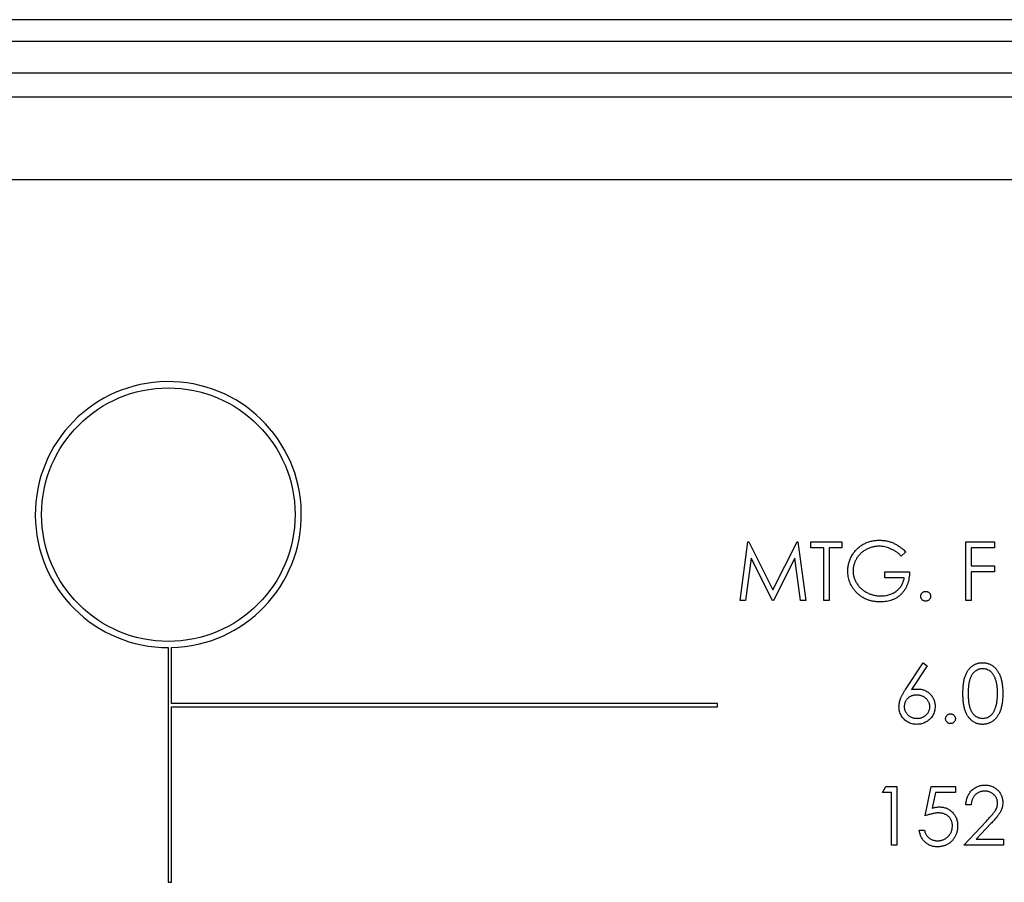
# Model space of a CAD drawing. Units: inches. Extents: x 0.5 to 33.7, y 0.4 to 21.4.
# Drawn here: x 29 to 30, y 17.2 to 18.1 of the extents above; entities that cross this region are included whole.
import ezdxf

# ---------------------------------------------------------------- set-up
doc = ezdxf.new("R2010")
doc.units = ezdxf.units.IN
doc.header["$MEASUREMENT"] = 0

msp = doc.modelspace()

# ---------------------------------------------------------------- linework, layer by layer
at = {"color": 7, "linetype": 'Continuous', "lineweight": 25}
for p, q in [((32.5513, 18.08642), (27.45378, 18.08642)), ((27.60458, 18.06505), (32.40019, 18.06505)), ((32.39692, 18.03316), (27.60785, 18.03316)), ((27.60868, 18.00924), (32.39608, 18.00924)), ((32.39608, 17.9266), (27.60868, 17.9266)), ((29.71404, 17.50653), (29.72178, 17.56512)), ((29.72178, 17.56512), (29.72253, 17.56512)), ((29.72253, 17.56512), (29.74672, 17.51705)), ((29.74672, 17.51705), (29.77085, 17.56512)), ((29.77085, 17.56512), (29.77161, 17.56512)), ((29.77161, 17.56512), (29.7794, 17.50653)), ((29.78465, 17.55911), (29.78465, 17.56512)), ((29.78465, 17.56512), (29.81545, 17.56512)), ((29.79743, 17.55911), (29.78465, 17.55911)), ((29.79743, 17.50653), (29.79743, 17.55911)), ((29.81545, 17.55911), (29.80268, 17.55911)), ((29.80268, 17.55911), (29.80268, 17.50653)), ((29.81545, 17.56512), (29.81545, 17.55911)), ((29.9394, 17.50653), (29.9394, 17.56512)), ((29.9394, 17.56512), (29.96795, 17.56512)), ((29.94466, 17.55911), (29.94466, 17.54109)), ((29.96795, 17.55911), (29.94466, 17.55911)), ((29.96795, 17.56512), (29.96795, 17.55911)), ((29.72493, 17.54879), (29.71934, 17.50653)), ((29.74617, 17.50653), (29.72493, 17.54879)), ((29.7685, 17.54869), (29.74735, 17.50653)), ((29.77411, 17.50653), (29.7685, 17.54869)), ((29.87931, 17.55512), (29.8748, 17.55085)), ((29.94466, 17.54109), (29.96795, 17.54109)), ((29.96795, 17.54109), (29.96795, 17.53508)), ((29.85827, 17.52907), (29.85827, 17.53508)), ((29.85827, 17.53508), (29.88306, 17.53508)), ((29.8778, 17.52907), (29.85827, 17.52907)), ((29.96795, 17.53508), (29.94466, 17.53508)), ((29.94466, 17.53508), (29.94466, 17.50653)), ((29.71934, 17.50653), (29.71404, 17.50653)), ((29.74735, 17.50653), (29.74617, 17.50653)), ((29.7794, 17.50653), (29.77411, 17.50653)), ((29.80268, 17.50653), (29.79743, 17.50653)), ((29.94466, 17.50653), (29.9394, 17.50653)), ((29.14301, 17.45938), (29.14301, 17.22505)), ((29.14613, 17.40352), (29.14613, 17.45942)), ((29.8791, 17.41763), (29.89658, 17.44436)), ((29.90063, 17.44118), (29.88515, 17.41751)), ((29.89658, 17.44436), (29.90063, 17.44118)), ((29.69137, 17.40352), (29.14613, 17.40352)), ((29.69137, 17.40039), (29.69137, 17.40352)), ((29.14613, 17.40039), (29.69137, 17.40039)), ((29.14613, 17.22505), (29.14613, 17.40039)), ((29.85602, 17.31459), (29.85946, 17.3206)), ((29.86503, 17.31459), (29.85602, 17.31459)), ((29.85946, 17.3206), (29.87029, 17.3206)), ((29.86503, 17.262), (29.86503, 17.31459)), ((29.87029, 17.3206), (29.87029, 17.262)), ((29.89884, 17.2913), (29.90485, 17.3206)), ((29.90485, 17.3206), (29.92889, 17.3206)), ((29.90896, 17.31459), (29.9058, 17.29918)), ((29.92889, 17.31459), (29.90896, 17.31459)), ((29.92889, 17.3206), (29.92889, 17.31459)), ((29.94466, 17.30257), (29.9394, 17.30257)), ((29.93715, 17.262), (29.95987, 17.28625)), ((29.96436, 17.28366), (29.9497, 17.26801)), ((29.89283, 17.27703), (29.89809, 17.27703)), ((29.9497, 17.26801), (29.97696, 17.26801)), ((29.97696, 17.26801), (29.97696, 17.262)), ((29.87029, 17.262), (29.86503, 17.262)), ((29.97696, 17.262), (29.93715, 17.262)), ((29.14301, 17.22505), (29.14613, 17.22505))]:
    msp.add_line(p, q, dxfattribs=at)
msp.add_circle((29.14301, 17.5922), 0.12656, dxfattribs=at)
msp.add_arc((29.14301, 17.5922), 0.13281, 271.34826, 270, dxfattribs=at)
for points, knots in [([(29.82146, 17.53585), (29.82147, 17.53654), (29.82149, 17.53791), (29.82171, 17.53994), (29.82201, 17.54194), (29.82247, 17.5439), (29.82304, 17.54582), (29.82375, 17.54771), (29.82458, 17.54956), (29.82554, 17.55137), (29.82662, 17.5531), (29.82778, 17.55476), (29.82905, 17.55631), (29.83041, 17.55777), (29.83188, 17.55912), (29.83343, 17.56038), (29.83507, 17.56154), (29.83681, 17.5626), (29.83862, 17.56355), (29.8405, 17.56438), (29.84244, 17.56506), (29.84443, 17.56564), (29.84649, 17.56607), (29.8486, 17.56639), (29.85077, 17.5666), (29.85224, 17.56662), (29.85298, 17.56663)], [0, 0, 0, 0, 0.042039, 0.083544, 0.124643, 0.165303, 0.206171, 0.246971, 0.288329, 0.329987, 0.371797, 0.412738, 0.453459, 0.494001, 0.534381, 0.574952, 0.615892, 0.65725, 0.699007, 0.740486, 0.782325, 0.824567, 0.867041, 0.9105, 0.954619, 1, 1, 1, 1]), ([(29.8528, 17.56062), (29.85224, 17.56061), (29.8511, 17.5606), (29.84942, 17.56042), (29.84775, 17.56017), (29.8461, 17.5598), (29.84448, 17.55933), (29.84287, 17.55875), (29.84129, 17.55807), (29.83974, 17.55729), (29.83823, 17.55642), (29.83681, 17.55547), (29.83547, 17.55445), (29.83423, 17.55335), (29.83307, 17.55216), (29.83199, 17.55092), (29.831, 17.54959), (29.83011, 17.5482), (29.82932, 17.54676), (29.82862, 17.5453), (29.82803, 17.54381), (29.82757, 17.5423), (29.82718, 17.54078), (29.82691, 17.53923), (29.82676, 17.53766), (29.82674, 17.53661), (29.82672, 17.53609)], [0, 0, 0, 0, 0.042841, 0.085571, 0.127719, 0.170068, 0.212787, 0.255482, 0.298877, 0.342861, 0.386528, 0.429532, 0.471886, 0.513729, 0.555082, 0.596535, 0.63812, 0.679822, 0.721331, 0.761888, 0.802199, 0.841806, 0.88106, 0.920633, 0.960101, 1, 1, 1, 1]), ([(29.8748, 17.55085), (29.87398, 17.55162), (29.87237, 17.55313), (29.86974, 17.5551), (29.867, 17.55679), (29.86416, 17.55816), (29.86129, 17.55925), (29.85843, 17.56003), (29.85561, 17.56053), (29.85373, 17.56059), (29.8528, 17.56062)], [0, 0, 0, 0, 0.136144, 0.269043, 0.398517, 0.5271, 0.652283, 0.77168, 0.887495, 1, 1, 1, 1]), ([(29.85298, 17.56663), (29.85359, 17.56662), (29.85479, 17.5666), (29.85658, 17.56646), (29.85834, 17.56625), (29.86008, 17.56596), (29.86178, 17.56557), (29.86347, 17.5651), (29.86512, 17.56455), (29.86675, 17.5639), (29.86836, 17.56316), (29.86996, 17.56233), (29.87155, 17.56139), (29.87312, 17.56033), (29.87469, 17.55919), (29.87624, 17.55792), (29.8778, 17.55658), (29.8788, 17.55561), (29.87931, 17.55512)], [0, 0, 0, 0, 0.0616169, 0.1221792, 0.1822163, 0.2418641, 0.3009601, 0.3599691, 0.4190329, 0.4780687, 0.5379926, 0.5989602, 0.6613211, 0.7252476, 0.7912202, 0.858746, 0.9283176, 1, 1, 1, 1]), ([(29.82865, 17.51611), (29.82807, 17.51682), (29.82694, 17.51824), (29.82548, 17.52051), (29.82423, 17.52286), (29.82322, 17.5253), (29.82243, 17.52782), (29.82187, 17.53042), (29.82154, 17.53311), (29.82149, 17.53493), (29.82146, 17.53585)], [0, 0, 0, 0, 0.127896, 0.253668, 0.376738, 0.499344, 0.621999, 0.745699, 0.871345, 1, 1, 1, 1]), ([(29.82672, 17.53609), (29.82673, 17.53554), (29.82676, 17.53447), (29.82692, 17.53286), (29.82722, 17.53127), (29.82762, 17.5297), (29.82813, 17.52815), (29.82875, 17.52662), (29.82949, 17.52511), (29.83035, 17.52364), (29.83129, 17.52221), (29.83234, 17.52086), (29.83346, 17.51958), (29.83469, 17.51839), (29.83598, 17.51726), (29.83738, 17.51623), (29.83886, 17.51527), (29.84041, 17.51439), (29.84203, 17.5136), (29.8437, 17.51291), (29.8454, 17.51233), (29.84715, 17.51187), (29.84893, 17.51148), (29.85076, 17.51124), (29.85261, 17.51106), (29.85386, 17.51104), (29.85449, 17.51104)], [0, 0, 0, 0, 0.038994, 0.077882, 0.116652, 0.155416, 0.194618, 0.234261, 0.274547, 0.315667, 0.35702, 0.398083, 0.439098, 0.479833, 0.521274, 0.562841, 0.605292, 0.648409, 0.691727, 0.735149, 0.778369, 0.821661, 0.865524, 0.909731, 0.954523, 1, 1, 1, 1]), ([(29.88306, 17.53508), (29.88303, 17.53396), (29.88298, 17.53176), (29.88259, 17.52857), (29.88195, 17.52555), (29.88109, 17.5227), (29.87997, 17.52003), (29.87861, 17.51754), (29.87698, 17.51524), (29.87515, 17.51312), (29.87309, 17.51122), (29.87086, 17.50955), (29.86846, 17.50815), (29.8659, 17.507), (29.86317, 17.50611), (29.86027, 17.50548), (29.85721, 17.5051), (29.85511, 17.50505), (29.85404, 17.50503)], [0, 0, 0, 0, 0.071272, 0.139493, 0.204635, 0.267406, 0.328446, 0.388397, 0.447734, 0.507392, 0.566768, 0.625478, 0.684067, 0.743248, 0.804033, 0.866499, 0.931723, 1, 1, 1, 1]), ([(29.85449, 17.51104), (29.85525, 17.51105), (29.85674, 17.51108), (29.85894, 17.51133), (29.86104, 17.51171), (29.86306, 17.51226), (29.86498, 17.51297), (29.86682, 17.51382), (29.86856, 17.51486), (29.87021, 17.51602), (29.87173, 17.51732), (29.8731, 17.51872), (29.8743, 17.52021), (29.87535, 17.5218), (29.87621, 17.52348), (29.87692, 17.52526), (29.87747, 17.52712), (29.87769, 17.52841), (29.8778, 17.52907)], [0, 0, 0, 0, 0.07063, 0.138694, 0.204918, 0.269441, 0.332636, 0.395302, 0.457764, 0.520657, 0.582852, 0.643315, 0.70258, 0.760908, 0.81949, 0.878269, 0.938491, 1, 1, 1, 1]), ([(29.85404, 17.50503), (29.85337, 17.50504), (29.85207, 17.50506), (29.85014, 17.50519), (29.84827, 17.50539), (29.84645, 17.50571), (29.84468, 17.50609), (29.84296, 17.50657), (29.84129, 17.50714), (29.83967, 17.50778), (29.8381, 17.50852), (29.8366, 17.50935), (29.83514, 17.51025), (29.83373, 17.51125), (29.83237, 17.51233), (29.83107, 17.51351), (29.82982, 17.51476), (29.82904, 17.51566), (29.82865, 17.51611)], [0, 0, 0, 0, 0.069237, 0.136557, 0.202094, 0.266464, 0.329769, 0.391879, 0.453271, 0.514115, 0.57439, 0.634142, 0.693923, 0.754152, 0.81447, 0.875661, 0.937348, 1, 1, 1, 1]), ([(29.89433, 17.51066), (29.89435, 17.51099), (29.89438, 17.51164), (29.89466, 17.51256), (29.89512, 17.5134), (29.89574, 17.51414), (29.89649, 17.51477), (29.89733, 17.51522), (29.89825, 17.51549), (29.89889, 17.51553), (29.89921, 17.51554)], [0, 0, 0, 0, 0.129097, 0.252046, 0.373905, 0.501038, 0.628171, 0.751376, 0.872426, 1, 1, 1, 1]), ([(29.89921, 17.50578), (29.89889, 17.5058), (29.89825, 17.50583), (29.89733, 17.50612), (29.89649, 17.50657), (29.89574, 17.50719), (29.89513, 17.50794), (29.89466, 17.50878), (29.89439, 17.5097), (29.89435, 17.51034), (29.89433, 17.51066)], [0, 0, 0, 0, 0.127757, 0.249414, 0.372796, 0.500111, 0.62861, 0.750643, 0.873768, 1, 1, 1, 1]), ([(29.89921, 17.51554), (29.89954, 17.51552), (29.90018, 17.51549), (29.9011, 17.51523), (29.90194, 17.51476), (29.90269, 17.51415), (29.9033, 17.5134), (29.90378, 17.51257), (29.90404, 17.51163), (29.90408, 17.51099), (29.9041, 17.51066)], [0, 0, 0, 0, 0.127519, 0.249986, 0.371792, 0.49887, 0.625948, 0.748492, 0.870959, 1, 1, 1, 1]), ([(29.9041, 17.51066), (29.90408, 17.51034), (29.90404, 17.5097), (29.90378, 17.50878), (29.9033, 17.50795), (29.90269, 17.50719), (29.90194, 17.50657), (29.9011, 17.50611), (29.90018, 17.50583), (29.89954, 17.5058), (29.89921, 17.50578)], [0, 0, 0, 0, 0.126178, 0.248821, 0.37154, 0.499984, 0.627244, 0.749226, 0.872298, 1, 1, 1, 1]), ([(29.9364, 17.41354), (29.9364, 17.41448), (29.93641, 17.4163), (29.93653, 17.41896), (29.93673, 17.42146), (29.937, 17.42379), (29.93733, 17.42595), (29.93777, 17.42795), (29.93827, 17.42978), (29.93885, 17.43146), (29.9395, 17.43301), (29.94021, 17.43446), (29.941, 17.4358), (29.94184, 17.43706), (29.94275, 17.43821), (29.94371, 17.43928), (29.94476, 17.44023), (29.94585, 17.4411), (29.94701, 17.44186), (29.94819, 17.44253), (29.94941, 17.4431), (29.95066, 17.44355), (29.95195, 17.44393), (29.95326, 17.44418), (29.95461, 17.44434), (29.95553, 17.44436), (29.95599, 17.44436)], [0, 0, 0, 0, 0.0685946, 0.133246, 0.1943126, 0.2512792, 0.3045134, 0.3542349, 0.4004806, 0.4434108, 0.4840149, 0.5232523, 0.5610424, 0.5979002, 0.6335185, 0.6683144, 0.7024957, 0.7366854, 0.7702932, 0.8034373, 0.835913, 0.8684602, 0.9008465, 0.9334665, 0.9662576, 1, 1, 1, 1]), ([(29.95599, 17.44436), (29.95645, 17.44436), (29.95738, 17.44434), (29.95875, 17.44418), (29.96009, 17.44392), (29.96139, 17.44356), (29.96266, 17.4431), (29.9639, 17.44253), (29.96511, 17.44187), (29.96627, 17.44109), (29.9674, 17.44022), (29.96846, 17.43923), (29.96946, 17.43814), (29.97041, 17.43697), (29.97128, 17.43567), (29.97211, 17.43429), (29.97285, 17.43278), (29.97357, 17.43119), (29.97418, 17.42946), (29.97474, 17.42761), (29.97519, 17.42561), (29.97557, 17.42347), (29.97586, 17.42118), (29.97607, 17.41876), (29.97618, 17.41619), (29.9762, 17.41444), (29.97621, 17.41354)], [0, 0, 0, 0, 0.033788, 0.067194, 0.099862, 0.132567, 0.165151, 0.197913, 0.231319, 0.265083, 0.299255, 0.334399, 0.369943, 0.406284, 0.444064, 0.482998, 0.523354, 0.565537, 0.609613, 0.656391, 0.705885, 0.758325, 0.813832, 0.872795, 0.934722, 1, 1, 1, 1]), ([(29.95616, 17.43835), (29.95552, 17.43832), (29.95422, 17.43825), (29.9523, 17.43777), (29.95047, 17.43693), (29.94901, 17.43601), (29.94789, 17.43514), (29.9471, 17.43438), (29.94636, 17.43355), (29.94568, 17.43264), (29.94504, 17.43166), (29.94445, 17.4306), (29.94393, 17.42947), (29.94344, 17.42825), (29.94301, 17.42692), (29.94266, 17.42545), (29.94233, 17.42384), (29.9421, 17.42207), (29.9419, 17.42015), (29.94176, 17.41809), (29.94166, 17.41588), (29.94166, 17.41435), (29.94166, 17.41356)], [0, 0, 0, 0, 0.060387, 0.120883, 0.182755, 0.247811, 0.281299, 0.315088, 0.349702, 0.384857, 0.420966, 0.458511, 0.497175, 0.537602, 0.580503, 0.627468, 0.678388, 0.733983, 0.793747, 0.857714, 0.926698, 1, 1, 1, 1]), ([(29.97095, 17.41356), (29.97094, 17.41427), (29.97093, 17.41565), (29.97086, 17.41766), (29.97068, 17.41958), (29.97048, 17.4214), (29.97019, 17.42312), (29.96988, 17.42475), (29.96945, 17.42628), (29.969, 17.42771), (29.96849, 17.42905), (29.96792, 17.43029), (29.96731, 17.43144), (29.96666, 17.4325), (29.96595, 17.43347), (29.96519, 17.43434), (29.96439, 17.43512), (29.96327, 17.43602), (29.9618, 17.43693), (29.95998, 17.43777), (29.95809, 17.43825), (29.9568, 17.43832), (29.95616, 17.43835)], [0, 0, 0, 0, 0.065681, 0.128486, 0.188175, 0.245106, 0.299448, 0.350823, 0.399942, 0.446672, 0.491255, 0.533376, 0.573853, 0.612526, 0.649597, 0.685532, 0.720106, 0.753838, 0.818925, 0.880493, 0.940311, 1, 1, 1, 1]), ([(29.87255, 17.40061), (29.87257, 17.40121), (29.87261, 17.40244), (29.87289, 17.40431), (29.87334, 17.40622), (29.87385, 17.40784), (29.87438, 17.40916), (29.87483, 17.41023), (29.87539, 17.41133), (29.87598, 17.4125), (29.87666, 17.41371), (29.8774, 17.41498), (29.87822, 17.41629), (29.8788, 17.41717), (29.8791, 17.41763)], [0, 0, 0, 0, 0.097818, 0.199726, 0.305276, 0.415811, 0.474472, 0.537274, 0.603657, 0.674299, 0.749834, 0.828598, 0.912378, 1, 1, 1, 1]), ([(29.89012, 17.41206), (29.88967, 17.41205), (29.8888, 17.41202), (29.88752, 17.41188), (29.88631, 17.4116), (29.88515, 17.41124), (29.88407, 17.41076), (29.88305, 17.41016), (29.88209, 17.40947), (29.88121, 17.40868), (29.88041, 17.40781), (29.87972, 17.40688), (29.87913, 17.40591), (29.87864, 17.4049), (29.87827, 17.40383), (29.87799, 17.40273), (29.87784, 17.40158), (29.87782, 17.40079), (29.8778, 17.40039)], [0, 0, 0, 0, 0.0705993, 0.1379009, 0.2031962, 0.2667897, 0.3291064, 0.3906535, 0.4526531, 0.515748, 0.5779263, 0.63893, 0.6983507, 0.757296, 0.8163938, 0.8762669, 0.9368171, 1, 1, 1, 1]), ([(29.88515, 17.41751), (29.88618, 17.41767), (29.88819, 17.41799), (29.89023, 17.41805), (29.89122, 17.41807)], [0, 0, 0, 0, 0.512659, 1, 1, 1, 1]), ([(29.90334, 17.40039), (29.90334, 17.40079), (29.90332, 17.40158), (29.90311, 17.40273), (29.90283, 17.40384), (29.9024, 17.4049), (29.90184, 17.40592), (29.90117, 17.40688), (29.90038, 17.40781), (29.89948, 17.40868), (29.89849, 17.40947), (29.89744, 17.41016), (29.89635, 17.41075), (29.8952, 17.41124), (29.894, 17.4116), (29.89275, 17.41187), (29.89145, 17.41202), (29.89057, 17.41205), (29.89012, 17.41206)], [0, 0, 0, 0, 0.061138, 0.119994, 0.178225, 0.236256, 0.294929, 0.354716, 0.41673, 0.480664, 0.545832, 0.609758, 0.672971, 0.736017, 0.799839, 0.864775, 0.931088, 1, 1, 1, 1]), ([(29.89122, 17.41807), (29.89182, 17.41806), (29.89299, 17.41802), (29.89471, 17.41778), (29.89636, 17.4174), (29.89794, 17.41684), (29.89945, 17.41613), (29.90091, 17.41528), (29.90227, 17.41424), (29.90356, 17.41308), (29.90474, 17.4118), (29.90578, 17.41043), (29.90666, 17.40899), (29.90736, 17.40748), (29.90792, 17.40589), (29.90832, 17.40423), (29.90855, 17.40249), (29.90859, 17.40131), (29.9086, 17.40071)], [0, 0, 0, 0, 0.065231, 0.128405, 0.190067, 0.250943, 0.311546, 0.372863, 0.435024, 0.499072, 0.563091, 0.62551, 0.68668, 0.747283, 0.808563, 0.870742, 0.934341, 1, 1, 1, 1]), ([(29.95599, 17.38276), (29.95553, 17.38277), (29.95461, 17.38279), (29.95326, 17.38295), (29.95195, 17.3832), (29.95068, 17.38356), (29.94943, 17.384), (29.94822, 17.38457), (29.94704, 17.38523), (29.9459, 17.38598), (29.94481, 17.38684), (29.94377, 17.38779), (29.94281, 17.38886), (29.94191, 17.39002), (29.94105, 17.39127), (29.94027, 17.39262), (29.93954, 17.39408), (29.93888, 17.39564), (29.93829, 17.39733), (29.93777, 17.39918), (29.93736, 17.40119), (29.93701, 17.40335), (29.93673, 17.40567), (29.93653, 17.40815), (29.93641, 17.4108), (29.9364, 17.41261), (29.9364, 17.41354)], [0, 0, 0, 0, 0.0337871, 0.0666217, 0.0992849, 0.1313612, 0.1635852, 0.1961039, 0.2289023, 0.2621581, 0.2959912, 0.3302178, 0.3650598, 0.4009507, 0.4376204, 0.4757075, 0.5153807, 0.5564135, 0.5997648, 0.6464242, 0.6964314, 0.7497815, 0.8065733, 0.8674355, 0.9318868, 1, 1, 1, 1]), ([(29.94166, 17.41356), (29.94166, 17.41278), (29.94166, 17.41126), (29.94176, 17.40906), (29.9419, 17.407), (29.94208, 17.40508), (29.94234, 17.40332), (29.94264, 17.4017), (29.943, 17.40023), (29.94343, 17.3989), (29.94391, 17.39768), (29.94445, 17.39655), (29.94502, 17.39549), (29.94565, 17.39451), (29.94635, 17.39361), (29.94708, 17.39277), (29.94789, 17.39202), (29.949, 17.39112), (29.95047, 17.39019), (29.95232, 17.38938), (29.95423, 17.38887), (29.95552, 17.38881), (29.95616, 17.38877)], [0, 0, 0, 0, 0.0729511, 0.1415837, 0.2059265, 0.2653014, 0.3205972, 0.3718165, 0.4187898, 0.4616987, 0.5021336, 0.5408043, 0.5781805, 0.6142969, 0.6496782, 0.6842995, 0.718359, 0.7520809, 0.8176524, 0.8797221, 0.9399656, 1, 1, 1, 1]), ([(29.97621, 17.41354), (29.9762, 17.41264), (29.97618, 17.4109), (29.97607, 17.40835), (29.97585, 17.40593), (29.97558, 17.40366), (29.9752, 17.40153), (29.97474, 17.39955), (29.97423, 17.39769), (29.9736, 17.39598), (29.9729, 17.39439), (29.97215, 17.3929), (29.97134, 17.39151), (29.97046, 17.39022), (29.96952, 17.38903), (29.96851, 17.38795), (29.96744, 17.38696), (29.96631, 17.38608), (29.96513, 17.3853), (29.96393, 17.38461), (29.96268, 17.38406), (29.9614, 17.38358), (29.9601, 17.38321), (29.95875, 17.38296), (29.95738, 17.38279), (29.95645, 17.38277), (29.95599, 17.38276)], [0, 0, 0, 0, 0.065063, 0.126773, 0.185516, 0.240765, 0.29298, 0.34225, 0.388919, 0.432776, 0.474628, 0.514775, 0.553606, 0.591426, 0.628028, 0.663804, 0.698984, 0.733591, 0.767628, 0.801208, 0.834264, 0.866981, 0.89972, 0.932702, 0.966176, 1, 1, 1, 1]), ([(29.96873, 17.39883), (29.96891, 17.39936), (29.96927, 17.40042), (29.96973, 17.40206), (29.9701, 17.40379), (29.97042, 17.40559), (29.97065, 17.40747), (29.97083, 17.40943), (29.97093, 17.41147), (29.97095, 17.41286), (29.97095, 17.41356)], [0, 0, 0, 0, 0.110588, 0.224542, 0.342503, 0.464324, 0.590756, 0.722227, 0.858843, 1, 1, 1, 1]), ([(29.89029, 17.38276), (29.8895, 17.38279), (29.88794, 17.38284), (29.88565, 17.38329), (29.88344, 17.38402), (29.88134, 17.38503), (29.87939, 17.38631), (29.87765, 17.38784), (29.87612, 17.3896), (29.87485, 17.39158), (29.87384, 17.39372), (29.87308, 17.39594), (29.87264, 17.39825), (29.87258, 17.39982), (29.87255, 17.40061)], [0, 0, 0, 0, 0.084335, 0.167052, 0.249566, 0.33274, 0.415915, 0.497828, 0.580373, 0.6646, 0.749467, 0.83251, 0.915639, 1, 1, 1, 1]), ([(29.9086, 17.40071), (29.90858, 17.39989), (29.90853, 17.39828), (29.90807, 17.39593), (29.90734, 17.39369), (29.9063, 17.3916), (29.90501, 17.38966), (29.90344, 17.38793), (29.90164, 17.3864), (29.89961, 17.38512), (29.89742, 17.38407), (29.89512, 17.38332), (29.89273, 17.38285), (29.89111, 17.38279), (29.89029, 17.38276)], [0, 0, 0, 0, 0.085948, 0.169125, 0.250399, 0.33229, 0.413364, 0.494172, 0.576022, 0.660757, 0.745783, 0.830044, 0.914028, 1, 1, 1, 1]), ([(29.8778, 17.40039), (29.87781, 17.4), (29.87784, 17.39922), (29.87802, 17.39808), (29.87831, 17.39698), (29.87873, 17.39593), (29.87924, 17.39491), (29.87991, 17.39396), (29.88065, 17.39302), (29.88153, 17.39216), (29.88248, 17.39137), (29.88349, 17.39068), (29.88455, 17.39008), (29.88567, 17.38962), (29.88682, 17.38923), (29.88803, 17.38896), (29.88929, 17.38881), (29.89014, 17.38879), (29.89057, 17.38877)], [0, 0, 0, 0, 0.061842, 0.121262, 0.180746, 0.239231, 0.298308, 0.358183, 0.420359, 0.484792, 0.549938, 0.613718, 0.676681, 0.739154, 0.8022, 0.86674, 0.93205, 1, 1, 1, 1]), ([(29.89057, 17.38877), (29.89101, 17.38879), (29.89186, 17.38881), (29.89312, 17.38896), (29.89433, 17.38923), (29.89548, 17.38962), (29.8966, 17.39008), (29.89765, 17.39067), (29.89866, 17.39137), (29.89961, 17.39216), (29.90049, 17.39302), (29.90125, 17.39395), (29.9019, 17.39491), (29.90242, 17.39592), (29.90284, 17.39698), (29.90313, 17.39808), (29.90331, 17.39922), (29.90333, 17.4), (29.90334, 17.40039)], [0, 0, 0, 0, 0.067962, 0.133283, 0.197835, 0.260892, 0.323377, 0.38635, 0.449638, 0.514795, 0.57924, 0.641814, 0.701359, 0.760727, 0.819222, 0.878716, 0.938147, 1, 1, 1, 1]), ([(29.91912, 17.3884), (29.91914, 17.38873), (29.91917, 17.38938), (29.91945, 17.3903), (29.91991, 17.39114), (29.92053, 17.39188), (29.92128, 17.3925), (29.92212, 17.39296), (29.92304, 17.39323), (29.92368, 17.39326), (29.924, 17.39328)], [0, 0, 0, 0, 0.129097, 0.252046, 0.373905, 0.501038, 0.628171, 0.751376, 0.872426, 1, 1, 1, 1]), ([(29.924, 17.39328), (29.92433, 17.39326), (29.92497, 17.39322), (29.92589, 17.39296), (29.92673, 17.3925), (29.92748, 17.39188), (29.92809, 17.39114), (29.92857, 17.3903), (29.92883, 17.38937), (29.92887, 17.38873), (29.92889, 17.3884)], [0, 0, 0, 0, 0.127519, 0.249986, 0.371792, 0.49887, 0.625948, 0.748492, 0.870959, 1, 1, 1, 1]), ([(29.95616, 17.38877), (29.95681, 17.3888), (29.95811, 17.38885), (29.96, 17.38937), (29.96184, 17.39015), (29.96328, 17.39107), (29.96438, 17.39194), (29.96516, 17.39269), (29.96589, 17.39353), (29.96657, 17.39443), (29.9672, 17.39542), (29.96777, 17.39648), (29.96829, 17.39763), (29.96858, 17.39842), (29.96873, 17.39883)], [0, 0, 0, 0, 0.1128134, 0.2253939, 0.3395948, 0.4596754, 0.5217352, 0.5839258, 0.6481741, 0.713881, 0.7810045, 0.8514509, 0.9240507, 1, 1, 1, 1]), ([(29.924, 17.38352), (29.92368, 17.38353), (29.92304, 17.38357), (29.92212, 17.38386), (29.92128, 17.3843), (29.92053, 17.38493), (29.91992, 17.38568), (29.91945, 17.38652), (29.91918, 17.38744), (29.91914, 17.38808), (29.91912, 17.3884)], [0, 0, 0, 0, 0.127757, 0.249414, 0.372796, 0.500111, 0.62861, 0.750643, 0.873768, 1, 1, 1, 1]), ([(29.92889, 17.3884), (29.92887, 17.38808), (29.92883, 17.38744), (29.92857, 17.38652), (29.92809, 17.38569), (29.92748, 17.38493), (29.92673, 17.38431), (29.92589, 17.38385), (29.92497, 17.38357), (29.92433, 17.38353), (29.924, 17.38352)], [0, 0, 0, 0, 0.1261777, 0.2488206, 0.37154, 0.4999837, 0.6272442, 0.7492255, 0.872298, 1, 1, 1, 1]), ([(29.9394, 17.30257), (29.93944, 17.30327), (29.9395, 17.30464), (29.93982, 17.30664), (29.94027, 17.30854), (29.94091, 17.31035), (29.9417, 17.31207), (29.94265, 17.31369), (29.94377, 17.31522), (29.94505, 17.31662), (29.94644, 17.31792), (29.94793, 17.31903), (29.9495, 17.31998), (29.95114, 17.32076), (29.95288, 17.32136), (29.95468, 17.32179), (29.95657, 17.32206), (29.95786, 17.32209), (29.95851, 17.3221)], [0, 0, 0, 0, 0.068791, 0.135103, 0.198979, 0.261904, 0.323495, 0.385195, 0.446969, 0.509765, 0.572251, 0.633405, 0.693251, 0.752583, 0.812579, 0.873275, 0.93555, 1, 1, 1, 1]), ([(29.95851, 17.3221), (29.95915, 17.32209), (29.96042, 17.32206), (29.96226, 17.3218), (29.96401, 17.32141), (29.96568, 17.32085), (29.96723, 17.3201), (29.9687, 17.3192), (29.97008, 17.31816), (29.97133, 17.31693), (29.97248, 17.31562), (29.97347, 17.31422), (29.97432, 17.31278), (29.97502, 17.31128), (29.97554, 17.30971), (29.97594, 17.30809), (29.97616, 17.3064), (29.97619, 17.30526), (29.97621, 17.30468)], [0, 0, 0, 0, 0.069475, 0.136517, 0.200789, 0.26383, 0.325735, 0.387291, 0.449509, 0.512968, 0.576275, 0.63758, 0.697903, 0.757172, 0.816599, 0.876653, 0.93729, 1, 1, 1, 1]), ([(29.95824, 17.31609), (29.95778, 17.31608), (29.95688, 17.31606), (29.95556, 17.31589), (29.9543, 17.31561), (29.9531, 17.31522), (29.95195, 17.31473), (29.95087, 17.31411), (29.94984, 17.31338), (29.94888, 17.31255), (29.948, 17.31162), (29.94722, 17.31059), (29.94654, 17.30947), (29.94595, 17.30827), (29.94547, 17.30697), (29.9451, 17.30558), (29.94481, 17.30411), (29.94471, 17.30309), (29.94466, 17.30257)], [0, 0, 0, 0, 0.0644387, 0.1265469, 0.1868872, 0.2458775, 0.3040409, 0.3621912, 0.4209759, 0.4806603, 0.5406003, 0.6006891, 0.6619358, 0.7244425, 0.7890384, 0.8563138, 0.926352, 1, 1, 1, 1]), ([(29.97095, 17.30421), (29.97094, 17.30461), (29.97092, 17.3054), (29.97074, 17.30656), (29.97046, 17.30767), (29.97006, 17.30875), (29.96953, 17.30978), (29.96888, 17.31076), (29.96814, 17.31171), (29.96728, 17.3126), (29.96634, 17.31341), (29.96534, 17.31413), (29.96428, 17.31474), (29.96317, 17.31523), (29.96201, 17.31562), (29.9608, 17.31589), (29.95954, 17.31606), (29.95868, 17.31608), (29.95824, 17.31609)], [0, 0, 0, 0, 0.061965, 0.122122, 0.180988, 0.239933, 0.299906, 0.359989, 0.421776, 0.486576, 0.551535, 0.615018, 0.677259, 0.73973, 0.80305, 0.866495, 0.931973, 1, 1, 1, 1]), ([(29.95987, 17.28625), (29.96043, 17.28683), (29.96149, 17.28794), (29.96299, 17.28956), (29.96434, 17.29106), (29.96555, 17.29245), (29.96658, 17.29373), (29.9675, 17.29487), (29.96824, 17.29592), (29.96904, 17.29714), (29.96981, 17.29863), (29.97047, 17.30044), (29.97088, 17.30231), (29.97093, 17.30358), (29.97095, 17.30421)], [0, 0, 0, 0, 0.110803, 0.212829, 0.306101, 0.390647, 0.466924, 0.534481, 0.593587, 0.644557, 0.7362, 0.825024, 0.911986, 1, 1, 1, 1]), ([(29.97621, 17.30468), (29.97618, 17.30387), (29.97613, 17.30225), (29.97565, 17.29987), (29.9749, 17.29757), (29.97399, 17.29571), (29.97308, 17.29422), (29.97226, 17.29299), (29.9713, 17.29167), (29.97018, 17.29025), (29.96893, 17.28874), (29.96754, 17.28712), (29.966, 17.28542), (29.96492, 17.28426), (29.96436, 17.28366)], [0, 0, 0, 0, 0.098702, 0.195672, 0.292422, 0.391343, 0.444462, 0.504229, 0.570352, 0.642546, 0.722288, 0.807921, 0.90047, 1, 1, 1, 1]), ([(29.91175, 17.29431), (29.91129, 17.2943), (29.91036, 17.29428), (29.90892, 17.29413), (29.90741, 17.29389), (29.90583, 17.29356), (29.90418, 17.29313), (29.90246, 17.29262), (29.90067, 17.292), (29.89946, 17.29154), (29.89884, 17.2913)], [0, 0, 0, 0, 0.102203, 0.211023, 0.3251, 0.446502, 0.573788, 0.708901, 0.850358, 1, 1, 1, 1]), ([(29.9058, 17.29918), (29.90642, 17.29935), (29.90762, 17.29968), (29.90939, 17.30005), (29.91108, 17.30027), (29.91217, 17.3003), (29.9127, 17.30032)], [0, 0, 0, 0, 0.275068, 0.532901, 0.773973, 1, 1, 1, 1]), ([(29.92588, 17.28137), (29.92587, 17.28184), (29.92585, 17.28276), (29.92567, 17.28411), (29.92537, 17.28538), (29.92494, 17.28659), (29.9244, 17.28773), (29.92374, 17.28881), (29.92295, 17.28981), (29.92204, 17.29073), (29.92105, 17.29158), (29.91995, 17.29231), (29.91878, 17.29292), (29.91753, 17.29345), (29.9162, 17.29382), (29.91479, 17.29411), (29.91329, 17.29427), (29.91227, 17.29429), (29.91175, 17.29431)], [0, 0, 0, 0, 0.065351, 0.127916, 0.18836, 0.247216, 0.30563, 0.36377, 0.422661, 0.482687, 0.5433, 0.604118, 0.664965, 0.727413, 0.791468, 0.858055, 0.927037, 1, 1, 1, 1]), ([(29.9127, 17.30032), (29.91335, 17.3003), (29.91464, 17.30027), (29.91652, 17.30001), (29.91832, 17.29959), (29.92003, 17.299), (29.92165, 17.29825), (29.92317, 17.29731), (29.92461, 17.29621), (29.92595, 17.29495), (29.92716, 17.29356), (29.92823, 17.29207), (29.92914, 17.29049), (29.92987, 17.2888), (29.93045, 17.28702), (29.93084, 17.28514), (29.9311, 17.28318), (29.93112, 17.28183), (29.93114, 17.28115)], [0, 0, 0, 0, 0.065808, 0.129394, 0.190894, 0.251281, 0.310815, 0.370371, 0.430768, 0.492881, 0.555104, 0.616067, 0.677256, 0.73826, 0.800762, 0.864778, 0.931045, 1, 1, 1, 1]), ([(29.9107, 17.2605), (29.91012, 17.26051), (29.90897, 17.26054), (29.90729, 17.26077), (29.90567, 17.26112), (29.90413, 17.26163), (29.90265, 17.26227), (29.90125, 17.26308), (29.8999, 17.264), (29.89865, 17.26509), (29.8975, 17.26628), (29.89646, 17.26757), (29.89554, 17.26893), (29.89474, 17.27039), (29.89406, 17.27193), (29.89353, 17.27355), (29.8931, 17.27526), (29.89292, 17.27643), (29.89283, 17.27703)], [0, 0, 0, 0, 0.065421, 0.128708, 0.190236, 0.250724, 0.310637, 0.370766, 0.431615, 0.493523, 0.555883, 0.617342, 0.678668, 0.740711, 0.802985, 0.866803, 0.932347, 1, 1, 1, 1]), ([(29.89809, 17.27703), (29.89822, 17.27647), (29.89846, 17.2754), (29.89901, 17.27389), (29.89968, 17.27254), (29.90047, 17.27134), (29.90142, 17.2703), (29.9025, 17.26937), (29.90371, 17.26853), (29.90506, 17.26783), (29.90648, 17.26723), (29.90796, 17.26683), (29.90947, 17.26655), (29.9105, 17.26653), (29.91101, 17.26651)], [0, 0, 0, 0, 0.094687, 0.181994, 0.264377, 0.34218, 0.418618, 0.496509, 0.577369, 0.661511, 0.746733, 0.831258, 0.915206, 1, 1, 1, 1]), ([(29.93114, 17.28115), (29.93113, 17.28067), (29.93111, 17.27972), (29.93099, 17.27831), (29.93078, 17.27694), (29.93049, 17.27559), (29.93011, 17.27427), (29.92965, 17.27298), (29.92909, 17.27173), (29.92848, 17.2705), (29.92779, 17.26933), (29.92702, 17.26823), (29.92621, 17.26719), (29.92534, 17.26622), (29.9244, 17.26533), (29.9234, 17.26451), (29.92235, 17.26375), (29.92124, 17.26307), (29.92008, 17.26246), (29.91886, 17.26195), (29.91762, 17.26149), (29.91632, 17.26113), (29.91498, 17.26085), (29.91359, 17.26066), (29.91216, 17.26052), (29.91119, 17.26051), (29.9107, 17.2605)], [0, 0, 0, 0, 0.044014, 0.087434, 0.130118, 0.172554, 0.214555, 0.256298, 0.298438, 0.340849, 0.382715, 0.423924, 0.464246, 0.504074, 0.543862, 0.583567, 0.623094, 0.663229, 0.703551, 0.743938, 0.784541, 0.82575, 0.867757, 0.910745, 0.954914, 1, 1, 1, 1]), ([(29.91101, 17.26651), (29.91151, 17.26653), (29.9125, 17.26655), (29.91395, 17.26676), (29.91535, 17.26708), (29.91669, 17.26756), (29.91799, 17.26815), (29.91922, 17.26889), (29.9204, 17.26976), (29.92152, 17.27074), (29.92254, 17.27183), (29.92344, 17.27299), (29.92418, 17.27423), (29.92482, 17.27553), (29.9253, 17.2769), (29.92564, 17.27833), (29.92584, 17.27983), (29.92587, 17.28085), (29.92588, 17.28137)], [0, 0, 0, 0, 0.064207, 0.126425, 0.18768, 0.248216, 0.308305, 0.369661, 0.431699, 0.495947, 0.559758, 0.622295, 0.683911, 0.745092, 0.80674, 0.869087, 0.93329, 1, 1, 1, 1])]:
    msp.add_open_spline(points, degree=3, knots=knots, dxfattribs=at)

doc.saveas('drawing.dxf')
